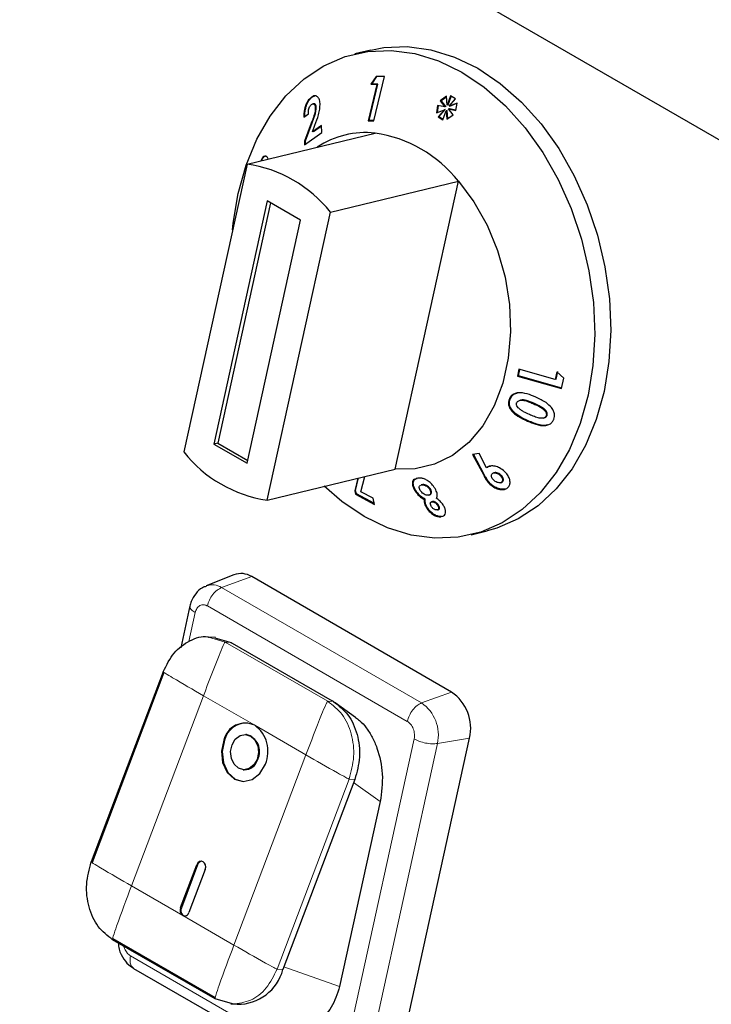
# Model space of a CAD drawing. Units: millimetres. Extents: x 0 to 210, y 0 to 297.
# Drawn here: x 138 to 141, y 110 to 114 of the extents above; entities that cross this region are included whole.
import ezdxf

# ---------------------------------------------------------------- set-up
doc = ezdxf.new("R2010")
doc.units = ezdxf.units.MM

msp = doc.modelspace()

# ---------------------------------------------------------------- linework, layer by layer
at = {"color": 7, "linetype": 'Continuous', "lineweight": 25}
for p, q in [((126.53645, 121.62753), (146.53719, 110.08135)), ((139.54738, 113.64438), (139.47948, 113.62796)), ((139.56903, 113.53204), (139.54722, 113.49882)), ((139.55108, 113.49975), (139.57224, 113.53199)), ((139.55958, 113.34406), (139.60504, 113.53145)), ((139.60504, 113.53145), (139.56903, 113.53204)), ((139.5729, 113.49829), (139.53557, 113.34441)), ((139.53942, 113.34534), (139.57676, 113.49923)), ((139.55108, 113.49975), (139.54722, 113.49882)), ((139.54722, 113.49882), (139.5729, 113.49829)), ((139.57676, 113.49923), (139.55108, 113.49975)), ((139.57676, 113.49923), (139.5729, 113.49829)), ((139.29903, 113.44528), (139.29517, 113.44435)), ((139.29903, 113.44528), (139.30969, 113.4502)), ((139.86774, 113.44783), (139.84168, 113.42885)), ((139.84553, 113.42978), (139.84168, 113.42885)), ((139.84168, 113.42885), (139.86091, 113.40343)), ((139.84553, 113.42978), (139.86789, 113.44606)), ((139.86476, 113.40436), (139.84553, 113.42978)), ((139.87087, 113.41072), (139.86774, 113.44783)), ((139.88511, 113.44944), (139.87087, 113.41072)), ((139.87472, 113.41165), (139.88798, 113.44769)), ((139.87903, 113.40573), (139.90625, 113.43655)), ((139.90625, 113.43655), (139.88511, 113.44944)), ((139.30386, 113.41633), (139.30006, 113.41541)), ((139.31506, 113.40155), (139.3112, 113.40062)), ((139.8299, 113.40895), (139.82584, 113.3771)), ((139.82584, 113.3771), (139.85908, 113.39081)), ((139.82978, 113.37872), (139.83355, 113.4083)), ((139.86091, 113.40343), (139.8299, 113.40895)), ((139.85908, 113.39081), (139.83216, 113.36006)), ((139.83602, 113.361), (139.86293, 113.39175)), ((139.85256, 113.34764), (139.86665, 113.3862)), ((139.86293, 113.39175), (139.85908, 113.39081)), ((139.86476, 113.40436), (139.86091, 113.40343)), ((139.87051, 113.38714), (139.86665, 113.3862)), ((139.86665, 113.3862), (139.87013, 113.35012)), ((139.87383, 113.35273), (139.87051, 113.38714)), ((139.87472, 113.41165), (139.87087, 113.41072)), ((139.88026, 113.39494), (139.8764, 113.39401)), ((139.89622, 113.36857), (139.8764, 113.39401)), ((139.8764, 113.39401), (139.9075, 113.38766)), ((139.91264, 113.41897), (139.87903, 113.40573)), ((139.88288, 113.40667), (139.87903, 113.40573)), ((139.90778, 113.38932), (139.88026, 113.39494)), ((139.88288, 113.40667), (139.91254, 113.41834)), ((139.9075, 113.38766), (139.91264, 113.41897)), ((139.26274, 113.35979), (139.28174, 113.37347)), ((139.53942, 113.34534), (139.53557, 113.34441)), ((139.53557, 113.34441), (139.55958, 113.34406)), ((139.55982, 113.34504), (139.53942, 113.34534)), ((139.83602, 113.361), (139.83216, 113.36006)), ((139.83216, 113.36006), (139.85256, 113.34764)), ((139.85354, 113.35032), (139.83602, 113.361)), ((139.87013, 113.35012), (139.89622, 113.36857)), ((139.29416, 113.33436), (139.26523, 113.25784)), ((139.26909, 113.25878), (139.29802, 113.33529)), ((139.29906, 113.29715), (139.30988, 113.32567)), ((139.33736, 113.32385), (139.29906, 113.29715)), ((139.30292, 113.29808), (139.33745, 113.32216)), ((139.33893, 113.29384), (139.33736, 113.32385)), ((139.02168, 113.16046), (139.5649, 113.29181)), ((139.26909, 113.25878), (139.26523, 113.25784)), ((139.26605, 113.2423), (139.33893, 113.29384)), ((139.26991, 113.24323), (139.26909, 113.25878)), ((139.30292, 113.29808), (139.29906, 113.29715)), ((139.26523, 113.25784), (139.26605, 113.2423)), ((139.08392, 113.17577), (139.08006, 113.17484)), ((139.02168, 113.16046), (138.75317, 111.93822)), ((139.37523, 112.95636), (139.91846, 113.08771)), ((139.64995, 111.86546), (139.91846, 113.08771)), ((139.10693, 113.00446), (138.88006, 111.97175)), ((139.12119, 112.99622), (138.89703, 111.97586)), ((139.24835, 112.92282), (139.10693, 113.00446)), ((139.10673, 111.73411), (139.37523, 112.95636)), ((139.02148, 111.89011), (139.24835, 112.92282)), ((140.1752, 112.28992), (140.16918, 112.26015)), ((140.17304, 112.26108), (140.16918, 112.26015)), ((140.16918, 112.26015), (140.35648, 112.20719)), ((140.17304, 112.26108), (140.17867, 112.28894)), ((140.35687, 112.2091), (140.17304, 112.26108)), ((140.32902, 112.24645), (140.1752, 112.28992)), ((140.33605, 112.27898), (140.32902, 112.24645)), ((140.33287, 112.24738), (140.33991, 112.27991)), ((140.36574, 112.2521), (140.33605, 112.27898)), ((140.33287, 112.24738), (140.32902, 112.24645)), ((140.35648, 112.20719), (140.36574, 112.2521)), ((140.13802, 112.16224), (140.13416, 112.1613)), ((140.18246, 112.15829), (140.17865, 112.15737)), ((140.2948, 112.09277), (140.29094, 112.09184)), ((140.27915, 112.08226), (140.28308, 112.08321)), ((138.89703, 111.97586), (138.88006, 111.97175)), ((138.88006, 111.97175), (139.02148, 111.89011)), ((138.89703, 111.97586), (139.02419, 111.90245)), ((140.00639, 111.93152), (139.97853, 111.92817)), ((139.97853, 111.92817), (140.0259, 111.83922)), ((140.02976, 111.84015), (139.98238, 111.9291)), ((140.03777, 111.87117), (140.00639, 111.93152)), ((139.10673, 111.73411), (139.64995, 111.86546)), ((140.04162, 111.8721), (140.03777, 111.87117)), ((140.07225, 111.85017), (140.06835, 111.84922)), ((140.09893, 111.84044), (140.09508, 111.83951)), ((139.49126, 111.82709), (139.47846, 111.77343)), ((139.48231, 111.77436), (139.49512, 111.82802)), ((139.50465, 111.76896), (139.52098, 111.83428)), ((139.74694, 111.82691), (139.73973, 111.82493)), ((139.76491, 111.7994), (139.761, 111.79845)), ((139.76105, 111.79824), (139.76378, 111.79887)), ((139.76764, 111.7998), (139.76378, 111.79887)), ((139.76764, 111.7998), (139.765, 111.79906)), ((140.05632, 111.80199), (140.05246, 111.80106)), ((140.09698, 111.80766), (140.10077, 111.80858)), ((140.10573, 111.81112), (140.10188, 111.81018)), ((139.48231, 111.77436), (139.47846, 111.77343)), ((139.47846, 111.77343), (139.48177, 111.75912)), ((139.48563, 111.76006), (139.48177, 111.75912)), ((139.48177, 111.75912), (139.56312, 111.71588)), ((139.48563, 111.76006), (139.48231, 111.77436)), ((139.56233, 111.71929), (139.48563, 111.76006)), ((139.55718, 111.74151), (139.50465, 111.76896)), ((139.73684, 111.77622), (139.73298, 111.77529)), ((139.79222, 111.75478), (139.79598, 111.75569)), ((139.80101, 111.77928), (139.79716, 111.77834)), ((139.56312, 111.71588), (139.55718, 111.74151)), ((139.77779, 111.73728), (139.77393, 111.73635)), ((139.80855, 111.72739), (139.80461, 111.72644)), ((139.81034, 111.72771), (139.80649, 111.72678)), ((139.81034, 111.72771), (139.80862, 111.72715)), ((139.78505, 111.70471), (139.78119, 111.70378)), ((139.82921, 111.69235), (139.83299, 111.69326)), ((139.8346, 111.71137), (139.83074, 111.71044)), ((139.97303, 111.58678), (140.04094, 111.6032)), ((138.96592, 111.41679), (138.84759, 111.36951)), ((139.88979, 110.9192), (139.04127, 111.40905)), ((138.77921, 111.28511), (138.73991, 111.10619)), ((138.88732, 111.15071), (138.85971, 111.15259)), ((138.88417, 111.14978), (138.95366, 111.12946)), ((138.95359, 111.12938), (138.95896, 111.1264)), ((138.95896, 111.1264), (139.38323, 110.88148)), ((138.66595, 111.00522), (138.36066, 110.19816)), ((138.66901, 111.00249), (138.36371, 110.19544)), ((139.38853, 110.87842), (139.38323, 110.88148)), ((139.48225, 110.81173), (139.3954, 110.87374)), ((139.01905, 110.73869), (139.01597, 110.7389)), ((139.66246, 109.34034), (139.96627, 110.72327)), ((139.00578, 110.58925), (139.00886, 110.58904)), ((139.47907, 110.54839), (139.17377, 109.74134)), ((139.587, 110.45391), (139.41464, 109.66935)), ((138.73964, 110.00401), (138.80864, 110.1864)), ((138.81172, 110.18619), (138.74273, 110.0038)), ((138.84399, 110.16599), (138.775, 109.9836)), ((138.45134, 109.87305), (138.88622, 109.622)), ((138.88606, 109.61709), (138.45119, 109.86813)), ((138.54023, 109.74646), (139.38884, 109.25656)), ((138.96027, 109.59539), (138.88606, 109.61709)), ((138.9529, 109.59581), (138.98001, 109.59396))]:
    msp.add_line(p, q, dxfattribs=at)
at = {"color": 8, "linetype": 'Continuous', "lineweight": 18}
for p, q in [((139.29802, 113.33529), (139.29416, 113.33436)), ((140.23912, 112.14475), (140.23527, 112.14382)), ((140.21473, 112.07039), (140.21088, 112.06946)), ((140.02976, 111.84015), (140.0259, 111.83922)), ((138.91377, 111.3627), (139.04127, 111.40905)), ((138.91377, 111.3627), (139.7623, 110.87286)), ((138.7744, 111.13316), (138.80152, 111.25662)), ((138.85319, 111.2846), (139.70171, 110.79475)), ((138.85787, 111.15193), (138.92897, 111.13115)), ((138.92897, 111.13115), (139.36384, 110.8801)), ((138.95366, 111.12946), (138.92897, 111.13115)), ((139.7623, 110.87286), (139.88979, 110.9192)), ((138.83656, 110.90359), (138.53126, 110.09653)), ((139.05399, 110.77806), (138.83656, 110.90359)), ((139.36384, 110.8801), (139.38853, 110.87842)), ((139.27143, 110.65254), (139.05399, 110.77806)), ((139.73084, 110.72013), (139.42703, 109.33721)), ((139.82947, 110.70076), (139.96627, 110.72327)), ((139.82947, 110.70076), (139.52566, 109.31783)), ((138.96613, 109.84549), (139.27143, 110.65254)), ((139.45438, 110.55007), (139.14908, 109.74302)), ((139.47907, 110.54839), (139.45438, 110.55007)), ((139.587, 110.45391), (139.47388, 110.53468)), ((138.80864, 110.1864), (138.81172, 110.18619)), ((138.53126, 110.09653), (138.74869, 109.97101)), ((138.73964, 110.00401), (138.74273, 110.0038)), ((138.74869, 109.97101), (138.96613, 109.84549)), ((139.37537, 109.30923), (138.52684, 109.79907)), ((139.41464, 109.66935), (139.17798, 109.75247)), ((139.17377, 109.74134), (139.14908, 109.74302))]:
    msp.add_line(p, q, dxfattribs=at)
at = {"color": 7, "linetype": 'Continuous', "lineweight": 25, "flags": 128}
for points in [[(138.9838, 113.03598), (139.01719, 113.15539), (139.06271, 113.26542), (139.11958, 113.36419), (139.18684, 113.45001), (139.26332, 113.52142), (139.34773, 113.57718), (139.43861, 113.61635), (139.53442, 113.63826), (139.6335, 113.64252), (139.73418, 113.62908), (139.83472, 113.59815), (139.9334, 113.55027), (140.02854, 113.48626), (140.1185, 113.40721), (140.20176, 113.31448), (140.27688, 113.20964), (140.34258, 113.0945), (140.39773, 112.97103), (140.44139, 112.84133), (140.47282, 112.70763), (140.49147, 112.57221), (140.49703, 112.4374), (140.48941, 112.3055), (140.46872, 112.17875), (140.43533, 112.05935), (140.38981, 111.94932), (140.33293, 111.85055), (140.26568, 111.76473), (140.18919, 111.69332), (140.10479, 111.63756), (140.01391, 111.59839), (139.9181, 111.57648), (139.81901, 111.57222), (139.71834, 111.58566), (139.6178, 111.61659), (139.51912, 111.66446), (139.42398, 111.72848), (139.34923, 111.79275)], [(139.54738, 113.64438), (139.60232, 113.65467), (139.70141, 113.65894), (139.80208, 113.6455), (139.90262, 113.61457), (140.0013, 113.56669), (140.09644, 113.50268), (140.18641, 113.42363), (140.26966, 113.33089), (140.34478, 113.22606), (140.41048, 113.11092), (140.46563, 112.98745), (140.5093, 112.85775), (140.54072, 112.72405), (140.55938, 112.58863), (140.56494, 112.45382), (140.55731, 112.32191), (140.53662, 112.19517), (140.50323, 112.07577), (140.45771, 111.96574), (140.40084, 111.86697), (140.33358, 111.78114), (140.2571, 111.70974), (140.17269, 111.65398), (140.08181, 111.61481), (140.04094, 111.6032)], [(139.91846, 113.08771), (139.98423, 112.99974), (140.04008, 112.90067), (140.08453, 112.79312), (140.11641, 112.67992), (140.13487, 112.56405), (140.13944, 112.44856), (140.13, 112.3365), (140.10678, 112.23082), (140.07041, 112.13431), (140.02184, 112.0495), (139.96235, 111.97864), (139.89351, 111.92358), (139.81713, 111.88578), (139.73522, 111.86624), (139.64995, 111.86546)], [(138.96037, 112.88139), (138.96311, 112.90924), (138.9838, 113.03598)], [(138.92248, 110.7151), (138.91271, 110.66759), (138.91788, 110.61955), (138.93721, 110.57829), (138.96775, 110.55008), (139.00486, 110.53923), (139.04288, 110.54739), (139.07603, 110.57331), (139.09926, 110.61305)], [(138.92557, 110.71489), (138.9158, 110.66738), (138.92097, 110.61934), (138.94029, 110.57808), (138.97084, 110.54987), (139.00547, 110.53915)], [(138.95784, 110.69469), (138.97178, 110.71853), (138.99167, 110.73408), (139.01448, 110.73898), (139.03674, 110.73247), (139.05507, 110.71554), (139.06667, 110.69079), (139.06977, 110.66196), (139.0639, 110.63346)], [(139.0639, 110.63346), (139.04997, 110.60961), (139.03008, 110.59406), (139.00726, 110.58917), (138.985, 110.59568), (138.96667, 110.6126), (138.95508, 110.63736), (138.95197, 110.66618), (138.95784, 110.69469)], [(138.84399, 110.16599), (138.84595, 110.17549), (138.84491, 110.1851), (138.84105, 110.19335), (138.83494, 110.19899), (138.82752, 110.20116), (138.81991, 110.19953), (138.81328, 110.19435), (138.80864, 110.1864)]]:
    msp.add_lwpolyline(points, dxfattribs=at)
at = {"color": 7, "linetype": 'Continuous', "lineweight": 25}
for centre, radius, start, end in [((139.52601, 112.91534), 0.37847, 84.10214, 123.08407), ((139.48475, 112.74469), 0.55296, 38.34013, 81.66525), ((138.94153, 112.61334), 0.55296, 38.34013, 81.66525), ((139.18688, 112.28123), 0.55296, 218.34013, 261.66525), ((138.99581, 111.33721), 0.08501, 57.67545, 110.58271), ((139.78279, 110.76454), 0.18807, 347.32188, 55.32083), ((139.01374, 110.69332), 0.09382, 64.59115, 166.57771), ((139.02136, 110.68948), 0.0991, 89.36803, 165.14453), ((138.97361, 110.6673), 0.13686, 336.64683, 54.03327), ((139.00004, 110.66643), 0.07472, 333.63421, 75.26273), ((139.00952, 110.64849), 0.05946, 269.36803, 345.14453), ((138.83167, 110.18025), 0.02081, 95.84291, 163.4202), ((138.76477, 109.99316), 0.02737, 156.64683, 234.03327), ((138.76486, 109.99248), 0.02486, 152.89627, 251.98803), ((138.75675, 109.98796), 0.01876, 244.59115, 346.57771), ((138.9822, 109.79215), 0.1982, 269.36803, 345.14453)]:
    msp.add_arc(centre, radius, start, end, dxfattribs=at)
at = {"color": 8, "linetype": 'Continuous', "lineweight": 18}
for centre, radius, start, end in [((138.87384, 111.2996), 0.07468, 57.67674, 110.5289), ((139.66831, 110.73701), 0.16519, 347.32188, 55.32083)]:
    msp.add_arc(centre, radius, start, end, dxfattribs=at)
at = {"color": 7, "linetype": 'Continuous', "lineweight": 25}
for points, knots in [([(139.29517, 113.44435), (139.291, 113.44087), (139.28261, 113.43387), (139.27281, 113.41685), (139.2663, 113.39815), (139.26284, 113.37875), (139.26277, 113.36626), (139.26274, 113.35979)], [0, 0, 0, 0, 0.204743, 0.4117022, 0.5877719, 0.786159, 1, 1, 1, 1]), ([(139.26659, 113.36072), (139.26683, 113.37146), (139.26721, 113.38829), (139.27449, 113.41272), (139.28324, 113.42979), (139.29213, 113.44005), (139.29742, 113.44406), (139.29903, 113.44528)], [0, 0, 0, 0, 0.3465598, 0.5425291, 0.7391835, 0.9208581, 1, 1, 1, 1]), ([(139.33154, 113.41742), (139.33046, 113.42424), (139.32841, 113.43719), (139.31988, 113.44794), (139.31005, 113.4509), (139.30176, 113.44865), (139.29683, 113.44543), (139.29517, 113.44435)], [0, 0, 0, 0, 0.2860015, 0.542701, 0.7252789, 0.9078738, 1, 1, 1, 1]), ([(139.28174, 113.37347), (139.28182, 113.37891), (139.28194, 113.38705), (139.28521, 113.39866), (139.28892, 113.40645), (139.2927, 113.41105), (139.29488, 113.41269), (139.29545, 113.41312)], [0, 0, 0, 0, 0.38445486, 0.57514208, 0.7665012, 0.93915188, 1, 1, 1, 1]), ([(139.3112, 113.40062), (139.311, 113.39552), (139.31045, 113.38193), (139.30349, 113.35894), (139.29719, 113.34233), (139.29416, 113.33436)], [0, 0, 0, 0, 0.237648, 0.6339469, 1, 1, 1, 1]), ([(139.29545, 113.41312), (139.29723, 113.41416), (139.30052, 113.4161), (139.30488, 113.41536), (139.30824, 113.41251), (139.31055, 113.40747), (139.31098, 113.4029), (139.3112, 113.40062)], [0, 0, 0, 0, 0.2178535, 0.4036405, 0.5887021, 0.7949905, 1, 1, 1, 1]), ([(139.29802, 113.33529), (139.30201, 113.34578), (139.3081, 113.36178), (139.31427, 113.38457), (139.31479, 113.39577), (139.31506, 113.40155)], [0, 0, 0, 0, 0.47982939, 0.7316289, 1, 1, 1, 1]), ([(139.31506, 113.40155), (139.31473, 113.40451), (139.31415, 113.40981), (139.31094, 113.41476), (139.30747, 113.41699), (139.30486, 113.41626), (139.30393, 113.416)], [0, 0, 0, 0, 0.3310935, 0.592779, 0.8549062, 1, 1, 1, 1]), ([(139.30988, 113.32567), (139.31533, 113.34022), (139.32368, 113.36253), (139.33092, 113.39408), (139.33133, 113.4095), (139.33154, 113.41742)], [0, 0, 0, 0, 0.4768445, 0.731145, 1, 1, 1, 1]), ([(139.11123, 113.18229), (139.10931, 113.18593), (139.10556, 113.19305), (139.09737, 113.19439), (139.08936, 113.19016), (139.08358, 113.18215), (139.08082, 113.17641), (139.08006, 113.17484)], [0, 0, 0, 0, 0.2526631, 0.4945194, 0.7162973, 0.9226183, 1, 1, 1, 1]), ([(139.08392, 113.17577), (139.08617, 113.17999), (139.09069, 113.18846), (139.09676, 113.19375), (139.0998, 113.19381), (139.10031, 113.19382)], [0, 0, 0, 0, 0.4518452, 0.907576, 1, 1, 1, 1]), ([(140.24682, 112.17095), (140.23486, 112.17602), (140.21078, 112.18623), (140.17886, 112.19134), (140.15565, 112.18634), (140.14278, 112.17732), (140.13677, 112.16783), (140.1346, 112.16239), (140.13416, 112.1613)], [0, 0, 0, 0, 0.2913049, 0.5866931, 0.7182331, 0.8508497, 0.9702331, 1, 1, 1, 1]), ([(140.13802, 112.16224), (140.14121, 112.16839), (140.14661, 112.17881), (140.15877, 112.18688), (140.16595, 112.18787), (140.16805, 112.18816)], [0, 0, 0, 0, 0.505829, 0.8554305, 1, 1, 1, 1]), ([(140.13416, 112.1613), (140.13243, 112.15468), (140.12955, 112.14366), (140.13467, 112.12596), (140.14762, 112.1078), (140.17341, 112.08697), (140.19711, 112.0759), (140.21088, 112.06946)], [0, 0, 0, 0, 0.168434, 0.280451, 0.4217671, 0.6640686, 1, 1, 1, 1]), ([(140.21473, 112.07039), (140.20265, 112.07604), (140.17832, 112.08739), (140.15178, 112.10787), (140.13777, 112.12834), (140.13407, 112.14368), (140.13552, 112.15501), (140.1375, 112.16073), (140.13802, 112.16224)], [0, 0, 0, 0, 0.29574042, 0.59526647, 0.72093103, 0.84777795, 0.95988875, 1, 1, 1, 1]), ([(140.17262, 112.12598), (140.17045, 112.12867), (140.16697, 112.13299), (140.16479, 112.14007), (140.16517, 112.14447), (140.1659, 112.14674), (140.16606, 112.14724)], [0, 0, 0, 0, 0.4175632, 0.6720954, 0.9279107, 1, 1, 1, 1]), ([(140.16606, 112.14724), (140.167, 112.14908), (140.16888, 112.15278), (140.17493, 112.15663), (140.18421, 112.15879), (140.19856, 112.15753), (140.21612, 112.15196), (140.22885, 112.14655), (140.23527, 112.14382)], [0, 0, 0, 0, 0.0883944, 0.1776078, 0.2964255, 0.4734315, 0.73424, 1, 1, 1, 1]), ([(140.23912, 112.14475), (140.22894, 112.14898), (140.21449, 112.15498), (140.19499, 112.15986), (140.18656, 112.15868), (140.18248, 112.15811)], [0, 0, 0, 0, 0.5524555, 0.7838246, 1, 1, 1, 1]), ([(140.23527, 112.14382), (140.24602, 112.13891), (140.26265, 112.13131), (140.28037, 112.1191), (140.28877, 112.10983), (140.29186, 112.1025), (140.29228, 112.09626), (140.29134, 112.09315), (140.29094, 112.09184)], [0, 0, 0, 0, 0.4240315, 0.6556097, 0.7613619, 0.8684834, 0.9447446, 1, 1, 1, 1]), ([(140.2948, 112.09277), (140.29537, 112.095), (140.29652, 112.09949), (140.29458, 112.10676), (140.2896, 112.11479), (140.27824, 112.12465), (140.2607, 112.13489), (140.24637, 112.14144), (140.23912, 112.14475)], [0, 0, 0, 0, 0.0920388, 0.1850141, 0.2755837, 0.4342662, 0.7140545, 1, 1, 1, 1]), ([(140.31383, 112.12674), (140.30636, 112.13407), (140.29298, 112.14718), (140.26925, 112.16046), (140.25433, 112.16744), (140.24682, 112.17095)], [0, 0, 0, 0, 0.3861842, 0.6912945, 1, 1, 1, 1]), ([(140.22006, 112.09669), (140.21177, 112.10058), (140.19924, 112.10647), (140.18313, 112.11622), (140.17615, 112.1227), (140.17262, 112.12598)], [0, 0, 0, 0, 0.4913978, 0.7426791, 1, 1, 1, 1]), ([(140.29094, 112.09184), (140.29006, 112.0901), (140.2883, 112.08663), (140.28259, 112.08291), (140.27361, 112.08085), (140.25899, 112.082), (140.24057, 112.08798), (140.22694, 112.09377), (140.22006, 112.09669)], [0, 0, 0, 0, 0.08156659, 0.16358891, 0.27755077, 0.44759646, 0.72096489, 1, 1, 1, 1]), ([(140.28306, 112.08326), (140.28514, 112.08392), (140.28899, 112.08512), (140.29293, 112.08873), (140.29424, 112.09155), (140.2948, 112.09277)], [0, 0, 0, 0, 0.4014111, 0.7416557, 1, 1, 1, 1]), ([(140.32379, 112.07804), (140.32492, 112.08177), (140.32747, 112.09018), (140.32618, 112.10471), (140.32068, 112.11741), (140.31565, 112.12426), (140.31383, 112.12674)], [0, 0, 0, 0, 0.2376099, 0.5353389, 0.8319658, 1, 1, 1, 1]), ([(140.21088, 112.06946), (140.22294, 112.06437), (140.2472, 112.05413), (140.27922, 112.04837), (140.30234, 112.05327), (140.31513, 112.06216), (140.32125, 112.07153), (140.32338, 112.07699), (140.32379, 112.07804)], [0, 0, 0, 0, 0.291974, 0.5876309, 0.7193022, 0.8518644, 0.9714997, 1, 1, 1, 1]), ([(140.29859, 112.05339), (140.29593, 112.05267), (140.28489, 112.04967), (140.25528, 112.05366), (140.23066, 112.06382), (140.21473, 112.07039)], [0, 0, 0, 0, 0.10094362, 0.41863495, 1, 1, 1, 1]), ([(140.11434, 111.85542), (140.10771, 111.86083), (140.09556, 111.87075), (140.07421, 111.87836), (140.05636, 111.87979), (140.04427, 111.87617), (140.03951, 111.87251), (140.03777, 111.87117)], [0, 0, 0, 0, 0.2785432, 0.5100605, 0.7419522, 0.9054917, 1, 1, 1, 1]), ([(140.0259, 111.83922), (140.02941, 111.83266), (140.03472, 111.82277), (140.04364, 111.80986), (140.04949, 111.80402), (140.05246, 111.80106)], [0, 0, 0, 0, 0.4918668, 0.7423286, 1, 1, 1, 1]), ([(140.05632, 111.80199), (140.05131, 111.80732), (140.04326, 111.81589), (140.03572, 111.8292), (140.03175, 111.8365), (140.02976, 111.84015)], [0, 0, 0, 0, 0.4501796, 0.7246164, 1, 1, 1, 1]), ([(140.04162, 111.8721), (140.04495, 111.87485), (140.04876, 111.87799), (140.05423, 111.87848), (140.05491, 111.87854)], [0, 0, 0, 0, 0.8750603, 1, 1, 1, 1]), ([(140.06971, 111.81765), (140.0671, 111.82039), (140.06247, 111.82523), (140.0592, 111.83297), (140.05858, 111.83902), (140.0599, 111.84349), (140.06181, 111.84541), (140.06265, 111.84626)], [0, 0, 0, 0, 0.2992245, 0.5290461, 0.717145, 0.8746818, 1, 1, 1, 1]), ([(140.06265, 111.84626), (140.06428, 111.84738), (140.06755, 111.84962), (140.0749, 111.84991), (140.0828, 111.84792), (140.08981, 111.84404), (140.09354, 111.84083), (140.09508, 111.83951)], [0, 0, 0, 0, 0.1954134, 0.3930405, 0.6193189, 0.8435773, 1, 1, 1, 1]), ([(140.09893, 111.84044), (140.09607, 111.84279), (140.09092, 111.84703), (140.08207, 111.85018), (140.07568, 111.85113), (140.07287, 111.85015), (140.07231, 111.84996)], [0, 0, 0, 0, 0.35679866, 0.64287342, 0.92964623, 1, 1, 1, 1]), ([(140.09508, 111.83951), (140.09761, 111.83686), (140.10221, 111.83204), (140.10559, 111.82376), (140.10613, 111.81688), (140.10415, 111.81249), (140.10244, 111.81076), (140.10188, 111.81018)], [0, 0, 0, 0, 0.2846, 0.5167535, 0.7492783, 0.9168396, 1, 1, 1, 1]), ([(140.10573, 111.81112), (140.10698, 111.81253), (140.10948, 111.81539), (140.1099, 111.82198), (140.10792, 111.8292), (140.10377, 111.83566), (140.10031, 111.83908), (140.09893, 111.84044)], [0, 0, 0, 0, 0.19225618, 0.38669137, 0.62035117, 0.84887712, 1, 1, 1, 1]), ([(140.12782, 111.78678), (140.13075, 111.79), (140.13662, 111.79647), (140.13852, 111.81029), (140.13569, 111.82565), (140.12786, 111.84161), (140.11873, 111.85093), (140.11434, 111.85542)], [0, 0, 0, 0, 0.1896925, 0.3804944, 0.5662471, 0.7912418, 1, 1, 1, 1]), ([(139.73193, 111.82278), (139.72939, 111.82069), (139.72431, 111.81651), (139.72246, 111.80456), (139.72504, 111.79044), (139.73054, 111.77994), (139.73298, 111.77529)], [0, 0, 0, 0, 0.2276916, 0.4553737, 0.7587575, 1, 1, 1, 1]), ([(139.73684, 111.77622), (139.73341, 111.78318), (139.72733, 111.79554), (139.72643, 111.81069), (139.73061, 111.82057), (139.73698, 111.82516), (139.742, 111.82604), (139.74328, 111.82626)], [0, 0, 0, 0, 0.3078141, 0.5469332, 0.7398674, 0.9332685, 1, 1, 1, 1]), ([(139.81942, 111.78327), (139.81514, 111.78965), (139.80739, 111.8012), (139.79181, 111.81468), (139.77678, 111.82341), (139.76128, 111.82758), (139.75209, 111.82715), (139.74694, 111.82691)], [0, 0, 0, 0, 0.2493416, 0.4514623, 0.6187787, 0.7865539, 1, 1, 1, 1]), ([(139.75696, 111.77529), (139.75549, 111.77813), (139.75284, 111.78325), (139.75231, 111.79), (139.75402, 111.79507), (139.75701, 111.7968), (139.75848, 111.79765)], [0, 0, 0, 0, 0.2962244, 0.5338174, 0.7716484, 1, 1, 1, 1]), ([(139.76378, 111.79887), (139.76682, 111.79886), (139.77205, 111.79884), (139.78057, 111.79502), (139.78791, 111.78985), (139.7936, 111.78396), (139.79619, 111.77987), (139.79716, 111.77834)], [0, 0, 0, 0, 0.2657863, 0.4580871, 0.6494678, 0.8691508, 1, 1, 1, 1]), ([(139.80101, 111.77928), (139.79915, 111.78207), (139.79564, 111.78731), (139.78797, 111.79374), (139.78004, 111.79821), (139.77297, 111.8), (139.76918, 111.79986), (139.76764, 111.7998)], [0, 0, 0, 0, 0.2381249, 0.4472777, 0.6557938, 0.8595448, 1, 1, 1, 1]), ([(140.05246, 111.80106), (140.05911, 111.7958), (140.07188, 111.78569), (140.09268, 111.77903), (140.11039, 111.77791), (140.12149, 111.78175), (140.1264, 111.78565), (140.12782, 111.78678)], [0, 0, 0, 0, 0.2771868, 0.5325411, 0.7261704, 0.9208221, 1, 1, 1, 1]), ([(140.11783, 111.78085), (140.11336, 111.78016), (140.10266, 111.77851), (140.08372, 111.78375), (140.06735, 111.79243), (140.0591, 111.79958), (140.05632, 111.80199)], [0, 0, 0, 0, 0.2241948, 0.5371848, 0.843749, 1, 1, 1, 1]), ([(140.10188, 111.81018), (140.10038, 111.8092), (140.09738, 111.80723), (140.09055, 111.807), (140.08291, 111.80882), (140.0755, 111.81266), (140.07149, 111.81612), (140.06971, 111.81765)], [0, 0, 0, 0, 0.1791065, 0.3593819, 0.5871049, 0.8168932, 1, 1, 1, 1]), ([(140.1007, 111.8088), (140.10183, 111.80907), (140.10375, 111.80953), (140.10515, 111.81065), (140.10573, 111.81112)], [0, 0, 0, 0, 0.58786022, 1, 1, 1, 1]), ([(139.73298, 111.77529), (139.7372, 111.76902), (139.74493, 111.75757), (139.76001, 111.74411), (139.76974, 111.73869), (139.77393, 111.73635)], [0, 0, 0, 0, 0.407158, 0.7446306, 1, 1, 1, 1]), ([(139.77779, 111.73728), (139.77111, 111.74127), (139.75861, 111.74874), (139.74503, 111.76346), (139.73919, 111.77255), (139.73684, 111.77622)], [0, 0, 0, 0, 0.40626161, 0.76037216, 1, 1, 1, 1]), ([(139.78971, 111.75439), (139.78714, 111.7544), (139.78195, 111.75442), (139.7734, 111.75838), (139.76566, 111.76405), (139.76029, 111.76998), (139.75782, 111.77391), (139.75696, 111.77529)], [0, 0, 0, 0, 0.2298365, 0.4625479, 0.6591556, 0.8807931, 1, 1, 1, 1]), ([(139.79716, 111.77834), (139.79849, 111.77565), (139.80115, 111.77027), (139.80105, 111.76315), (139.79851, 111.75767), (139.7942, 111.75502), (139.79084, 111.75455), (139.78971, 111.75439)], [0, 0, 0, 0, 0.2288549, 0.4573713, 0.6714228, 0.8903663, 1, 1, 1, 1]), ([(139.79589, 111.75601), (139.79727, 111.7563), (139.80089, 111.75706), (139.80392, 111.76131), (139.80519, 111.76714), (139.80413, 111.7734), (139.80196, 111.77748), (139.80101, 111.77928)], [0, 0, 0, 0, 0.1521831, 0.3969299, 0.6183466, 0.8324235, 1, 1, 1, 1]), ([(139.8256, 111.7411), (139.8272, 111.74653), (139.83031, 111.75701), (139.82524, 111.77283), (139.82055, 111.78124), (139.81942, 111.78327)], [0, 0, 0, 0, 0.4488696, 0.8675174, 1, 1, 1, 1]), ([(139.77393, 111.73635), (139.77361, 111.73294), (139.77296, 111.72608), (139.77529, 111.71482), (139.77935, 111.70722), (139.78119, 111.70378)], [0, 0, 0, 0, 0.351369, 0.7060069, 1, 1, 1, 1]), ([(139.78505, 111.70471), (139.78233, 111.71012), (139.777, 111.72071), (139.77713, 111.73107), (139.77768, 111.73629), (139.77779, 111.73728)], [0, 0, 0, 0, 0.4580064, 0.8966344, 1, 1, 1, 1]), ([(139.80336, 111.70766), (139.80187, 111.71057), (139.79944, 111.71532), (139.79929, 111.7212), (139.80097, 111.72491), (139.80392, 111.7264), (139.8059, 111.72669), (139.80649, 111.72678)], [0, 0, 0, 0, 0.3281999, 0.534328, 0.741191, 0.9227558, 1, 1, 1, 1]), ([(139.80649, 111.72678), (139.80819, 111.72676), (139.81162, 111.72672), (139.81788, 111.72385), (139.82382, 111.71946), (139.82813, 111.7146), (139.83004, 111.71155), (139.83074, 111.71044)], [0, 0, 0, 0, 0.2027016, 0.4076628, 0.645324, 0.8708049, 1, 1, 1, 1]), ([(139.8346, 111.71137), (139.8331, 111.71362), (139.83028, 111.71787), (139.82415, 111.7232), (139.81818, 111.72662), (139.81344, 111.72782), (139.8112, 111.72774), (139.81034, 111.72771)], [0, 0, 0, 0, 0.2607802, 0.492664, 0.7247024, 0.8938173, 1, 1, 1, 1]), ([(139.85593, 111.71024), (139.85233, 111.71551), (139.84497, 111.72631), (139.83312, 111.73601), (139.82647, 111.74051), (139.8256, 111.7411)], [0, 0, 0, 0, 0.4530381, 0.9278859, 1, 1, 1, 1]), ([(139.78119, 111.70378), (139.78543, 111.6976), (139.7929, 111.68672), (139.80839, 111.67352), (139.82321, 111.6656), (139.83516, 111.66298), (139.84122, 111.66325), (139.84345, 111.66335)], [0, 0, 0, 0, 0.2786104, 0.49157288, 0.70577482, 0.89206923, 1, 1, 1, 1]), ([(139.84731, 111.66429), (139.84246, 111.66431), (139.8337, 111.66434), (139.81918, 111.67031), (139.80619, 111.6793), (139.79409, 111.69105), (139.78813, 111.70005), (139.78505, 111.70471)], [0, 0, 0, 0, 0.2267443, 0.4101258, 0.5932193, 0.7897766, 1, 1, 1, 1]), ([(139.82738, 111.69202), (139.82516, 111.69205), (139.82139, 111.69212), (139.81536, 111.69493), (139.81042, 111.6986), (139.80628, 111.70302), (139.8043, 111.70617), (139.80336, 111.70766)], [0, 0, 0, 0, 0.2645798, 0.4487213, 0.6323713, 0.8269474, 1, 1, 1, 1]), ([(139.83074, 111.71044), (139.83196, 111.70812), (139.83414, 111.70396), (139.83463, 111.69837), (139.83322, 111.69434), (139.83032, 111.69246), (139.82814, 111.69213), (139.82738, 111.69202)], [0, 0, 0, 0, 0.2719865, 0.4878805, 0.704487, 0.8979085, 1, 1, 1, 1]), ([(139.83293, 111.69349), (139.8338, 111.6937), (139.83617, 111.69424), (139.83796, 111.6972), (139.83845, 111.70148), (139.83734, 111.70633), (139.83548, 111.70975), (139.8346, 111.71137)], [0, 0, 0, 0, 0.1339756, 0.3629506, 0.5579138, 0.7906835, 1, 1, 1, 1]), ([(139.84834, 111.66487), (139.851, 111.66545), (139.85722, 111.66681), (139.86292, 111.67393), (139.865, 111.68426), (139.8629, 111.69685), (139.85831, 111.70566), (139.85593, 111.71024)], [0, 0, 0, 0, 0.154148, 0.361105, 0.568123, 0.7751312, 1, 1, 1, 1]), ([(138.84807, 111.36756), (138.84276, 111.36597), (138.8251, 111.36068), (138.80236, 111.33774), (138.78563, 111.30981), (138.7807, 111.29068), (138.77897, 111.28396)], [0, 0, 0, 0, 0.1458902, 0.4858382, 0.819396, 1, 1, 1, 1]), ([(138.66595, 111.00522), (138.67993, 111.03375), (138.70789, 111.09081), (138.77698, 111.13971), (138.83108, 111.16003), (138.85683, 111.15225), (138.85787, 111.15193)], [0, 0, 0, 0, 0.3287352, 0.6574704, 0.9862056, 1, 1, 1, 1]), ([(139.48165, 110.81094), (139.48749, 110.80695), (139.50416, 110.79553), (139.52869, 110.76721), (139.55403, 110.72776), (139.58171, 110.66343), (139.60214, 110.56681), (139.59221, 110.49274), (139.587, 110.45391)], [0, 0, 0, 0, 0.0620862, 0.1772744, 0.2980938, 0.4227014, 0.6973549, 1, 1, 1, 1]), ([(138.47462, 109.85461), (138.4755, 109.84552), (138.4779, 109.82068), (138.49643, 109.78518), (138.51991, 109.75928), (138.5359, 109.74919), (138.54027, 109.74643)], [0, 0, 0, 0, 0.2050748, 0.5604664, 0.8799781, 1, 1, 1, 1]), ([(139.41464, 109.66935), (139.40461, 109.63809), (139.38499, 109.57698), (139.32533, 109.51971), (139.2663, 109.50512), (139.22772, 109.50907), (139.21398, 109.51532), (139.21182, 109.5163)], [0, 0, 0, 0, 0.2960149, 0.5786026, 0.8454351, 0.9757106, 1, 1, 1, 1])]:
    msp.add_open_spline(points, degree=3, knots=knots, dxfattribs=at)
at = {"color": 8, "linetype": 'Continuous', "lineweight": 18}
for points in [[(138.85319, 111.2846), (138.85567, 111.29302), (138.86064, 111.30988), (138.87571, 111.33371), (138.89419, 111.35313), (138.90724, 111.35951), (138.91377, 111.3627)], [(139.36384, 110.8801), (139.38571, 110.8633), (139.42945, 110.8297), (139.46794, 110.74325), (139.48031, 110.64429), (139.46302, 110.58148), (139.45438, 110.55007)], [(139.70171, 110.79475), (139.7042, 110.80318), (139.70917, 110.82003), (139.72424, 110.84386), (139.74272, 110.86328), (139.75577, 110.86967), (139.7623, 110.87286)], [(139.73084, 110.72013), (139.73802, 110.71654), (139.75237, 110.70935), (139.77955, 110.70217), (139.80699, 110.69862), (139.82198, 110.70005), (139.82947, 110.70076)], [(139.14908, 109.74302), (139.13514, 109.71486), (139.10726, 109.65854), (139.0376, 109.60407), (138.98605, 109.59828), (138.96027, 109.59539)]]:
    msp.add_open_spline(points, degree=3, dxfattribs=at)
for points, knots in [([(138.80152, 111.25662), (138.7958, 111.26051), (138.78436, 111.26828), (138.77775, 111.27851), (138.77979, 111.28331), (138.7804, 111.28474)], [0, 0, 0, 0, 0.4124885, 0.8249771, 1, 1, 1, 1]), ([(138.80152, 111.25662), (138.80343, 111.2628), (138.8054, 111.26916), (138.81034, 111.27665), (138.81426, 111.2814), (138.81899, 111.28483), (138.82644, 111.28877), (138.83463, 111.29048), (138.84283, 111.28889), (138.84582, 111.28793), (138.84713, 111.28749), (138.8497, 111.28648), (138.8519, 111.28529), (138.85319, 111.2846)], [0, 0, 0, 0, 0.239435, 0.2464288, 0.3698921, 0.5000166, 0.5080464, 0.7593398, 0.879519, 0.8813331, 0.8965157, 0.9394786, 1, 1, 1, 1]), ([(138.83656, 110.90359), (138.85817, 110.96057), (138.88519, 111.03183), (138.91588, 111.10659), (138.92465, 111.12516), (138.9274, 111.12978), (138.92836, 111.13087), (138.92875, 111.13113), (138.9289, 111.13114), (138.92897, 111.13115)], [0, 0, 0, 0, 0.7466433, 0.9337019, 0.9810587, 0.9935656, 0.9973247, 0.9987418, 1, 1, 1, 1]), ([(138.83656, 110.90359), (138.79242, 110.92909), (138.73722, 110.96099), (138.68149, 110.99436), (138.6687, 111.00261), (138.66604, 111.00464), (138.66571, 111.00511), (138.66578, 111.00521), (138.6659, 111.00521), (138.66595, 111.00522)], [0, 0, 0, 0, 0.7466432, 0.9337018, 0.9810586, 0.9935655, 0.9973247, 0.9987417, 1, 1, 1, 1]), ([(139.36384, 110.8801), (139.36377, 110.8801), (139.36363, 110.88008), (139.36323, 110.87982), (139.36227, 110.87874), (139.35952, 110.87411), (139.35075, 110.85554), (139.32006, 110.78079), (139.29304, 110.70953), (139.27143, 110.65254)], [0, 0, 0, 0, 0.0012582, 0.0026753, 0.0064344, 0.0189413, 0.0662981, 0.2533567, 1, 1, 1, 1]), ([(139.70171, 110.79475), (139.70667, 110.79119), (139.71176, 110.78752), (139.71818, 110.77964), (139.72237, 110.77357), (139.72568, 110.76661), (139.72981, 110.75586), (139.73238, 110.74445), (139.73246, 110.73355), (139.73221, 110.72963), (139.73207, 110.72792), (139.73171, 110.72458), (139.73116, 110.72177), (139.73084, 110.72013)], [0, 0, 0, 0, 0.2394352, 0.2464296, 0.3698923, 0.5000166, 0.5080446, 0.7593395, 0.8795188, 0.8813324, 0.8965145, 0.9394785, 1, 1, 1, 1]), ([(139.27143, 110.65254), (139.31567, 110.62703), (139.37099, 110.59512), (139.43143, 110.56143), (139.44762, 110.55295), (139.45224, 110.55078), (139.45365, 110.55024), (139.45415, 110.5501), (139.45431, 110.55008), (139.45438, 110.55007)], [0, 0, 0, 0, 0.7466433, 0.9337019, 0.9810587, 0.9935656, 0.9973247, 0.9987418, 1, 1, 1, 1]), ([(138.36066, 110.19816), (138.3606, 110.19816), (138.36048, 110.19816), (138.36041, 110.19806), (138.36074, 110.19759), (138.3634, 110.19556), (138.37619, 110.18731), (138.43193, 110.15394), (138.48712, 110.12204), (138.53126, 110.09653)], [0, 0, 0, 0, 0.0012583, 0.0026753, 0.0064345, 0.0189414, 0.0662982, 0.2533568, 1, 1, 1, 1]), ([(138.53126, 110.09653), (138.50975, 110.03954), (138.48286, 109.96827), (138.45687, 109.8932), (138.4515, 109.8744), (138.45071, 109.86964), (138.45082, 109.86848), (138.451, 109.86818), (138.45113, 109.86815), (138.45119, 109.86813)], [0, 0, 0, 0, 0.74664325, 0.93370178, 0.9810586, 0.99356554, 0.99732466, 0.99874173, 1, 1, 1, 1]), ([(138.52684, 109.79907), (138.52189, 109.80263), (138.51679, 109.8063), (138.51038, 109.81419), (138.50619, 109.82026), (138.50288, 109.82722), (138.49959, 109.83573), (138.49877, 109.84105), (138.49799, 109.84612)], [0, 0, 0, 0, 0.3528664, 0.3631743, 0.5451268, 0.7368968, 0.748728, 1, 1, 1, 1]), ([(138.96613, 109.84549), (138.94462, 109.7885), (138.91773, 109.71722), (138.89174, 109.64215), (138.88637, 109.62335), (138.88557, 109.61859), (138.88569, 109.61743), (138.88587, 109.61713), (138.886, 109.6171), (138.88606, 109.61708)], [0, 0, 0, 0, 0.7466433, 0.9337019, 0.9810587, 0.9935656, 0.9973247, 0.9987418, 1, 1, 1, 1]), ([(138.96613, 109.84549), (139.01037, 109.81997), (139.06569, 109.78807), (139.12613, 109.75438), (139.14232, 109.7459), (139.14694, 109.74373), (139.14834, 109.74319), (139.14885, 109.74305), (139.149, 109.74303), (139.14908, 109.74302)], [0, 0, 0, 0, 0.7466432, 0.9337018, 0.9810586, 0.9935655, 0.9973247, 0.9987417, 1, 1, 1, 1]), ([(138.52684, 109.79907), (138.52572, 109.79102), (138.52348, 109.77491), (138.52862, 109.75597), (138.53669, 109.74975), (138.54052, 109.74679)], [0, 0, 0, 0, 0.3442002, 0.6884004, 1, 1, 1, 1])]:
    msp.add_open_spline(points, degree=3, knots=knots, dxfattribs=at)
at = {"color": 7, "linetype": 'Continuous', "lineweight": 25}
for points in [[(139.38853, 110.87842), (139.4104, 110.86162), (139.45413, 110.82802), (139.49262, 110.74157), (139.505, 110.64261), (139.48771, 110.5798), (139.47907, 110.54839)], [(138.45119, 109.86813), (138.42932, 109.88493), (138.38559, 109.91853), (138.3471, 110.00498), (138.33472, 110.10394), (138.35201, 110.16676), (138.36066, 110.19816)]]:
    msp.add_open_spline(points, degree=3, dxfattribs=at)

doc.saveas('drawing.dxf')
